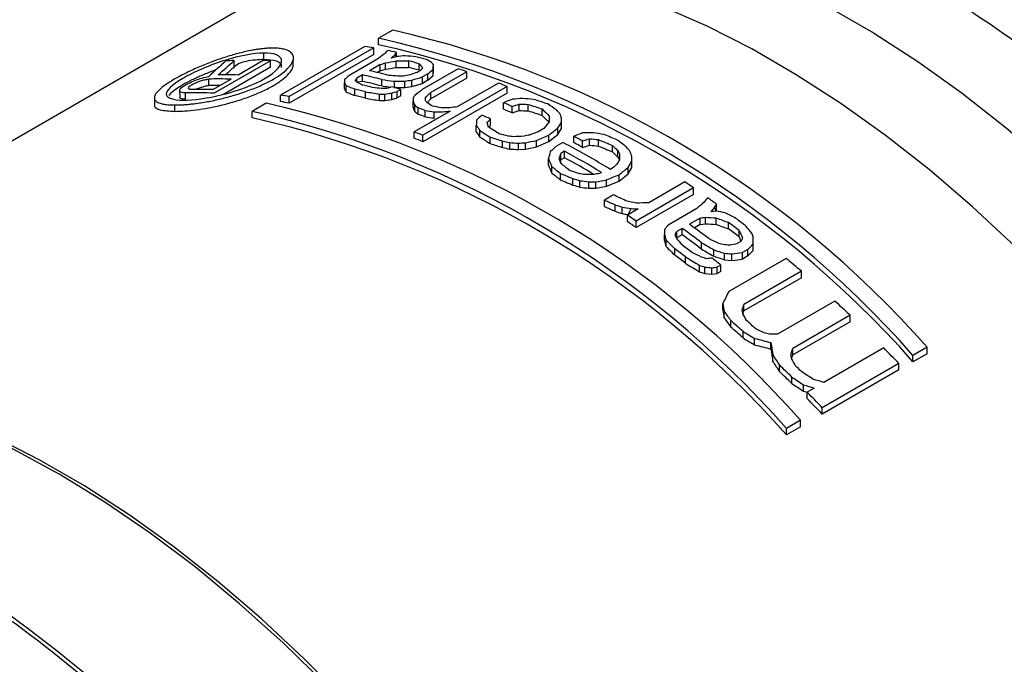
# Model space of a CAD drawing. Units: inches. Extents: x 0 to 21.9, y -0.2 to 16.9.
# Drawn here: x 3.1 to 4.1, y 4.4 to 5 of the extents above; entities that cross this region are included whole.
import ezdxf

# ---------------------------------------------------------------- set-up
doc = ezdxf.new("R2010")
doc.units = ezdxf.units.IN
doc.header["$LTSCALE"] = 2
doc.header["$MEASUREMENT"] = 0
doc.linetypes.add('SLD-Solid', pattern=[0])

msp = doc.modelspace()

# ---------------------------------------------------------------- linework, layer by layer
at = {"color": 7, "linetype": 'SLD-Solid', "lineweight": 25}
for p, q in [((3.36165, 5.00586), (2.6499, 4.59497)), ((3.51261, 4.9844), (3.49858, 4.9763)), ((3.49858, 4.96987), (3.49858, 4.9763)), ((3.38414, 4.95518), (3.38414, 4.96161)), ((3.4849, 4.96814), (3.40071, 4.91954)), ((3.49367, 4.96669), (3.40948, 4.91809)), ((3.49367, 4.96026), (3.49367, 4.96669)), ((3.51636, 4.95799), (3.51647, 4.96225)), ((3.39054, 4.95389), (3.33442, 4.92149)), ((3.3543, 4.94761), (3.3543, 4.95404)), ((3.38353, 4.95414), (3.35845, 4.93966)), ((3.39054, 4.94746), (3.39054, 4.95389)), ((3.49367, 4.96026), (3.40948, 4.91166)), ((3.41343, 4.95017), (3.41368, 4.95675)), ((3.49688, 4.95509), (3.46822, 4.93854)), ((3.50561, 4.94536), (3.50561, 4.95179)), ((3.51636, 4.95799), (3.51464, 4.9598)), ((3.51624, 4.94726), (3.51624, 4.95369)), ((3.5286, 4.94721), (3.5286, 4.95364)), ((3.39054, 4.94746), (3.34365, 4.92039)), ((3.50027, 4.95011), (3.48953, 4.94391)), ((3.50027, 4.94368), (3.49751, 4.94209)), ((3.50027, 4.94368), (3.50027, 4.95011)), ((3.50027, 4.94368), (3.50561, 4.94536)), ((3.54072, 4.94439), (3.53714, 4.94232)), ((3.53912, 4.9445), (3.53912, 4.95093)), ((3.53912, 4.9445), (3.53912, 4.9445)), ((3.57785, 4.94581), (3.54203, 4.92513)), ((3.58662, 4.94294), (3.5508, 4.92226)), ((3.55311, 4.93905), (3.55311, 4.94548)), ((3.55322, 4.94367), (3.55322, 4.9501)), ((3.58662, 4.93651), (3.58662, 4.94294)), ((3.32907, 4.92919), (3.32907, 4.93562)), ((3.35129, 4.93552), (3.33337, 4.92518)), ((3.46452, 4.92584), (3.46452, 4.93227)), ((3.47688, 4.93238), (3.47699, 4.93667)), ((3.48236, 4.93334), (3.47688, 4.93238)), ((3.48236, 4.93977), (3.47699, 4.93667)), ((3.48236, 4.93334), (3.48236, 4.93977)), ((3.50165, 4.92875), (3.50165, 4.93518)), ((3.51491, 4.92702), (3.51397, 4.93344)), ((3.52457, 4.92713), (3.52457, 4.93355)), ((3.53166, 4.92818), (3.53166, 4.93461)), ((3.5477, 4.94082), (3.54233, 4.93772)), ((3.54233, 4.93129), (3.54233, 4.93772)), ((3.5477, 4.93439), (3.54233, 4.93129)), ((3.5477, 4.93439), (3.5477, 4.94082)), ((3.5477, 4.93439), (3.55311, 4.93905)), ((3.58662, 4.93651), (3.5508, 4.91583)), ((3.30002, 4.92406), (3.3003, 4.91771)), ((3.4662, 4.92261), (3.4662, 4.92904)), ((3.47494, 4.91912), (3.47494, 4.92555)), ((3.48546, 4.91647), (3.48546, 4.9229)), ((3.52083, 4.92531), (3.51725, 4.92325)), ((3.51725, 4.91682), (3.51725, 4.92325)), ((3.52083, 4.91888), (3.52083, 4.92531)), ((3.52457, 4.92713), (3.53166, 4.92818)), ((3.53166, 4.92818), (3.54233, 4.93129)), ((3.62696, 4.92814), (3.54278, 4.87955)), ((3.5508, 4.91583), (3.5508, 4.92226)), ((3.61819, 4.93158), (3.57699, 4.9078)), ((3.62696, 4.92171), (3.62696, 4.92814)), ((3.27479, 4.91689), (3.27479, 4.91046)), ((3.30601, 4.91542), (3.30601, 4.92185)), ((3.33442, 4.92149), (3.33442, 4.92149)), ((3.40071, 4.91311), (3.40071, 4.91954)), ((3.40948, 4.91166), (3.40948, 4.91809)), ((3.49953, 4.91418), (3.49953, 4.92061)), ((3.49953, 4.91418), (3.50483, 4.91422)), ((3.50483, 4.91422), (3.50483, 4.92064)), ((3.50483, 4.91422), (3.51192, 4.91526)), ((3.51192, 4.91526), (3.51192, 4.92169)), ((3.51192, 4.91526), (3.51725, 4.91682)), ((3.52083, 4.91888), (3.51725, 4.91682)), ((3.53292, 4.90711), (3.53292, 4.91354)), ((3.62696, 4.92171), (3.54278, 4.87312)), ((3.54531, 4.91428), (3.54539, 4.91754)), ((3.54703, 4.91203), (3.5508, 4.91583)), ((3.29513, 4.90334), (3.29513, 4.90977)), ((3.38633, 4.9115), (3.3723, 4.9034)), ((3.3723, 4.89697), (3.3723, 4.9034)), ((3.56983, 4.90367), (3.53401, 4.88298)), ((3.5346, 4.90328), (3.5346, 4.9097)), ((3.53807, 4.90043), (3.53807, 4.90686)), ((3.54509, 4.89795), (3.54509, 4.90438)), ((3.5539, 4.89642), (3.5539, 4.90285)), ((3.56274, 4.90294), (3.56274, 4.90294)), ((3.62308, 4.90562), (3.62308, 4.91205)), ((3.63185, 4.90186), (3.63185, 4.90829)), ((3.63185, 4.90186), (3.63898, 4.9042)), ((3.63898, 4.9042), (3.63898, 4.91063)), ((3.64782, 4.90394), (3.64782, 4.91037)), ((3.66189, 4.89938), (3.66189, 4.90581)), ((3.5539, 4.89642), (3.5539, 4.89642)), ((3.61035, 4.88945), (3.61035, 4.89588)), ((3.68111, 4.88629), (3.68111, 4.89272)), ((3.68118, 4.89011), (3.68118, 4.89654)), ((3.53401, 4.87656), (3.53401, 4.88298)), ((3.59606, 4.88298), (3.59606, 4.8894)), ((3.5995, 4.87783), (3.5995, 4.88426)), ((3.60841, 4.88762), (3.61035, 4.88945)), ((3.66327, 4.8862), (3.65789, 4.88309)), ((3.67745, 4.88039), (3.67745, 4.88682)), ((3.67745, 4.88039), (3.68111, 4.88629)), ((3.68111, 4.88629), (3.68118, 4.89011)), ((3.54278, 4.87312), (3.54278, 4.87955)), ((3.60998, 4.87124), (3.60998, 4.87767)), ((3.6223, 4.86732), (3.6223, 4.87375)), ((3.65595, 4.86798), (3.65595, 4.87441)), ((3.65595, 4.86798), (3.66846, 4.8733)), ((3.66846, 4.8733), (3.67745, 4.88039)), ((3.66846, 4.8733), (3.66846, 4.87972)), ((3.69323, 4.87221), (3.69323, 4.87864)), ((3.702, 4.86749), (3.702, 4.87392)), ((3.70913, 4.86964), (3.70913, 4.87607)), ((3.71797, 4.86881), (3.71797, 4.87524)), ((3.62935, 4.86581), (3.62935, 4.87224)), ((3.63819, 4.86529), (3.63819, 4.87172)), ((3.63819, 4.86529), (3.64528, 4.86561)), ((3.64528, 4.86561), (3.64528, 4.87204)), ((3.64528, 4.86561), (3.65595, 4.86798)), ((3.68249, 4.87243), (3.67532, 4.8683)), ((3.68409, 4.86358), (3.68051, 4.86152)), ((3.68409, 4.85715), (3.68409, 4.86358)), ((3.702, 4.86749), (3.70913, 4.86964)), ((3.73204, 4.86292), (3.73204, 4.86935)), ((3.73727, 4.85782), (3.73727, 4.86425)), ((3.66801, 4.84983), (3.66801, 4.85626)), ((3.68032, 4.85152), (3.68051, 4.85509)), ((3.68051, 4.85509), (3.68051, 4.86152)), ((3.68409, 4.85715), (3.68051, 4.85509)), ((3.73727, 4.85782), (3.73887, 4.85493)), ((3.75126, 4.84737), (3.75126, 4.8538)), ((3.75133, 4.85156), (3.75133, 4.85799)), ((3.6714, 4.84193), (3.6714, 4.84835)), ((3.73342, 4.84765), (3.72984, 4.84558)), ((3.7476, 4.84109), (3.7476, 4.84752)), ((3.7476, 4.84109), (3.75126, 4.84737)), ((3.75126, 4.84737), (3.75133, 4.85156)), ((3.68014, 4.83497), (3.68014, 4.8414)), ((3.69245, 4.82991), (3.69245, 4.83634)), ((3.6995, 4.82783), (3.6995, 4.83426)), ((3.72092, 4.8425), (3.71913, 4.84147)), ((3.72611, 4.82868), (3.72611, 4.83511)), ((3.72611, 4.82868), (3.73861, 4.8338)), ((3.73861, 4.8338), (3.7476, 4.84109)), ((3.73861, 4.8338), (3.73861, 4.84023)), ((3.70835, 4.82674), (3.70835, 4.83317)), ((3.70835, 4.82674), (3.71544, 4.82669)), ((3.71544, 4.82669), (3.71544, 4.83312)), ((3.71544, 4.82669), (3.72611, 4.82868)), ((3.81287, 4.82704), (3.75555, 4.79395)), ((3.8041, 4.83301), (3.76828, 4.81233)), ((3.81287, 4.82061), (3.81287, 4.82704)), ((3.73294, 4.82005), (3.72398, 4.81488)), ((3.72398, 4.80845), (3.72398, 4.81488)), ((3.81287, 4.82061), (3.75555, 4.78752)), ((3.73454, 4.80383), (3.73454, 4.81026)), ((3.74159, 4.80141), (3.74159, 4.80784)), ((3.75753, 4.80613), (3.74678, 4.79992)), ((3.74767, 4.80043), (3.75044, 4.80641)), ((3.81608, 4.80647), (3.78742, 4.78993)), ((3.83556, 4.80403), (3.83384, 4.80762)), ((3.83556, 4.80403), (3.83567, 4.81096)), ((3.74678, 4.79349), (3.74678, 4.79992)), ((3.81947, 4.79704), (3.80873, 4.79084)), ((3.81947, 4.79061), (3.81947, 4.79704)), ((3.82481, 4.7914), (3.82481, 4.79783)), ((3.83544, 4.79063), (3.83544, 4.79706)), ((3.75555, 4.78752), (3.75555, 4.79395)), ((3.80156, 4.7867), (3.79619, 4.7836)), ((3.80156, 4.78027), (3.80156, 4.7867)), ((3.81947, 4.79061), (3.81363, 4.78724)), ((3.81947, 4.79061), (3.82481, 4.7914)), ((3.8478, 4.78615), (3.8478, 4.79258)), ((3.85832, 4.77814), (3.85832, 4.78457)), ((3.78372, 4.77455), (3.78372, 4.78098)), ((3.7854, 4.76865), (3.7854, 4.77508)), ((3.79619, 4.77717), (3.79619, 4.7836)), ((3.80156, 4.78027), (3.79619, 4.77717)), ((3.85832, 4.77814), (3.85992, 4.77361)), ((3.87242, 4.77201), (3.87242, 4.77844)), ((3.79414, 4.75984), (3.79414, 4.76626)), ((3.82085, 4.76592), (3.82085, 4.77235)), ((3.83317, 4.75888), (3.83317, 4.76531)), ((3.85992, 4.77361), (3.85634, 4.77154)), ((3.8669, 4.76564), (3.86153, 4.76253)), ((3.8669, 4.75921), (3.8669, 4.76564)), ((3.87231, 4.76474), (3.87231, 4.77117)), ((3.80466, 4.75188), (3.80466, 4.75831)), ((3.84377, 4.75546), (3.84377, 4.76189)), ((3.84377, 4.75546), (3.85086, 4.75476)), ((3.90524, 4.7568), (3.84792, 4.72371)), ((3.85086, 4.75476), (3.85086, 4.76119)), ((3.85086, 4.75476), (3.86153, 4.7561)), ((3.86153, 4.7561), (3.86153, 4.76253)), ((3.8669, 4.75921), (3.86153, 4.7561)), ((3.8669, 4.75921), (3.87231, 4.76474)), ((3.81873, 4.7434), (3.81873, 4.74983)), ((3.82403, 4.74167), (3.82403, 4.7481)), ((3.83112, 4.74096), (3.83112, 4.74739)), ((3.84003, 4.75013), (3.83645, 4.74806)), ((3.83645, 4.74163), (3.83645, 4.74806)), ((3.84003, 4.7437), (3.84003, 4.75013)), ((3.81873, 4.7434), (3.82403, 4.74167)), ((3.82403, 4.74167), (3.83112, 4.74096)), ((3.83112, 4.74096), (3.83645, 4.74163)), ((3.84003, 4.7437), (3.83645, 4.74163)), ((3.92044, 4.74391), (3.86312, 4.71083)), ((3.92044, 4.73748), (3.86312, 4.7044)), ((3.92044, 4.73748), (3.92044, 4.74391)), ((3.84206, 4.70528), (3.84206, 4.71171)), ((3.86312, 4.7044), (3.86312, 4.71083)), ((3.95388, 4.7142), (3.89656, 4.68111)), ((3.84336, 4.69735), (3.84336, 4.70378)), ((3.86204, 4.70143), (3.86312, 4.7044)), ((3.96908, 4.70005), (3.91176, 4.66696)), ((3.96908, 4.69362), (3.96908, 4.70005)), ((3.85009, 4.6881), (3.85009, 4.69453)), ((3.96908, 4.69362), (3.91176, 4.66053)), ((3.86225, 4.67739), (3.86225, 4.68382)), ((3.87376, 4.67057), (3.87376, 4.677)), ((3.89005, 4.66637), (3.89005, 4.6728)), ((3.91176, 4.66053), (3.91176, 4.66696)), ((4.00252, 4.66747), (3.94281, 4.633)), ((4.04578, 4.66818), (4.03175, 4.66008)), ((4.04578, 4.66175), (4.04578, 4.66818)), ((3.892, 4.65374), (3.892, 4.66017)), ((3.91068, 4.65705), (3.91176, 4.66053)), ((4.04578, 4.66175), (4.03175, 4.65365)), ((4.03175, 4.65365), (4.03175, 4.66008)), ((3.89873, 4.64373), (3.89873, 4.65016)), ((4.01772, 4.65198), (3.94129, 4.60786)), ((4.01772, 4.64555), (4.01772, 4.65198)), ((3.91089, 4.63198), (3.91089, 4.63841)), ((4.01772, 4.64555), (3.94129, 4.60143)), ((3.9224, 4.62438), (3.9224, 4.63081)), ((3.93326, 4.62749), (3.92609, 4.62335)), ((3.9224, 4.62438), (3.92609, 4.62335)), ((3.92609, 4.61692), (3.92609, 4.62335)), ((3.94129, 4.60143), (3.94129, 4.60786)), ((3.9195, 4.59528), (3.90547, 4.58718)), ((3.9195, 4.58885), (3.90547, 4.58075)), ((3.9195, 4.58885), (3.9195, 4.59528)), ((3.90547, 4.58075), (3.90547, 4.58718))]:
    msp.add_line(p, q, dxfattribs=at)
at = {"color": 7, "linetype": 'SLD-Solid', "lineweight": 25, "flags": 128}
for points in [[(3.46383, 5.05982), (3.49718, 5.07383), (3.53251, 5.08466), (3.56938, 5.09212), (3.60767, 5.09619), (3.64723, 5.09686), (3.68793, 5.09411), (3.72963, 5.08796), (3.77218, 5.07843), (3.81542, 5.06556), (3.85921, 5.04939), (3.90339, 5.02997), (3.9478, 5.00738), (3.99229, 4.98169), (4.03671, 4.95301), (4.08088, 4.92141), (4.12467, 4.88703), (4.16791, 4.84998), (4.21046, 4.81038), (4.25216, 4.76839), (4.29286, 4.72414), (4.33242, 4.6778), (4.37071, 4.62953), (4.40758, 4.57949), (4.44292, 4.52787), (4.47658, 4.47484), (4.50846, 4.4206), (4.53844, 4.36533), (4.56641, 4.30922), (4.59229, 4.25249), (4.61596, 4.19532), (4.63736, 4.13793), (4.65641, 4.0805), (4.67304, 4.02324), (4.68719, 3.96637), (4.69881, 3.91006), (4.70786, 3.85453), (4.71431, 3.79997), (4.71814, 3.74658), (4.71933, 3.69453), (4.71787, 3.64402), (4.71378, 3.59522), (4.70707, 3.54831), (4.69776, 3.50345), (4.68588, 3.46079), (4.67148, 3.42049), (4.6546, 3.38269), (4.63531, 3.34753), (4.61368, 3.31512), (4.58978, 3.28559), (4.56369, 3.25903), (4.5355, 3.23555), (4.52239, 3.22615)], [(4.42455, 3.16465), (4.43312, 3.16976), (4.46313, 3.19041), (4.49113, 3.21421), (4.51704, 3.24106), (4.54077, 3.27088), (4.56221, 3.30355), (4.58131, 3.33896), (4.598, 3.377), (4.61221, 3.41751), (4.6239, 3.46037), (4.63303, 3.50543), (4.63956, 3.55251), (4.64347, 3.60147), (4.64475, 3.65212), (4.64339, 3.70429), (4.6394, 3.7578), (4.63279, 3.81246), (4.62358, 3.86808), (4.61182, 3.92446), (4.59753, 3.9814), (4.58077, 4.0387), (4.56159, 4.09617), (4.54007, 4.1536), (4.51628, 4.21079), (4.49031, 4.26754), (4.46224, 4.32366), (4.43217, 4.37893), (4.40021, 4.43317), (4.36647, 4.4862), (4.33108, 4.53782), (4.29414, 4.58784), (4.2558, 4.63611), (4.21618, 4.68244), (4.17544, 4.72668), (4.1337, 4.76867), (4.09111, 4.80826), (4.04784, 4.84531), (4.00401, 4.8797), (3.9598, 4.9113), (3.91536, 4.94), (3.87084, 4.9657), (3.82639, 4.98831), (3.78218, 5.00776), (3.73836, 5.02397), (3.69509, 5.03688), (3.6525, 5.04646), (3.61076, 5.05266), (3.57002, 5.05547), (3.5304, 5.05487), (3.49206, 5.05088), (3.45512, 5.04349), (3.41972, 5.03275), (3.38599, 5.01868), (3.36165, 5.00586)], [(3.84571, 3.69218), (3.82341, 3.75076), (3.79877, 3.80905), (3.77186, 3.86685), (3.74279, 3.92394), (3.71167, 3.98012), (3.6786, 4.03518), (3.64372, 4.08892), (3.60714, 4.14114), (3.569, 4.19165), (3.52943, 4.24027), (3.4886, 4.28683), (3.44663, 4.33114), (3.40369, 4.37305), (3.35993, 4.4124), (3.31552, 4.44906), (3.27061, 4.48288), (3.22537, 4.51375), (3.17996, 4.54154), (3.13455, 4.56617), (3.08931, 4.58754), (3.0444, 4.60557), (2.99999, 4.62019), (2.95623, 4.63136), (2.91329, 4.63903), (2.87133, 4.64317), (2.83049, 4.64377), (2.79092, 4.64082), (2.75278, 4.63435), (2.7162, 4.62436), (2.68132, 4.6109), (2.64825, 4.59402), (2.64524, 4.59226)], [(3.85293, 3.68128), (3.83151, 3.73898), (3.80778, 3.79646), (3.78185, 3.8535), (3.75379, 3.90992), (3.72371, 3.9655), (3.69171, 4.02006), (3.65792, 4.07339), (3.62244, 4.12532), (3.5854, 4.17565), (3.54694, 4.22421), (3.50719, 4.27082), (3.46629, 4.31533), (3.42439, 4.35757), (3.38163, 4.3974), (3.33817, 4.43467), (3.29416, 4.46924), (3.24975, 4.50101), (3.20511, 4.52986), (3.16038, 4.55568), (3.11574, 4.57838), (3.07133, 4.59788), (3.02732, 4.61412), (2.98386, 4.62703), (2.9411, 4.63657), (2.89919, 4.64271), (2.8583, 4.64542), (2.81855, 4.6447), (2.78008, 4.64055), (2.74305, 4.63298), (2.70757, 4.62202), (2.67377, 4.6077), (2.6499, 4.59497)]]:
    msp.add_lwpolyline(points, dxfattribs=at)
at = {"color": 7, "linetype": 'SLD-Solid', "lineweight": 25}
for centre, radius, start, end in [((3.29104, 4.00322), 1.00589, 41.38163, 77.27488), ((3.27701, 3.99512), 1.00589, 41.38163, 77.27488), ((3.39652, 4.40834), 0.56674, 80.13008, 81.02875), ((3.27701, 3.98869), 1.00589, 41.38163, 77.27488), ((3.39066, 4.37697), 0.59865, 77.86897, 78.72608), ((3.36991, 4.50859), 0.44573, 92.00727, 93.06041), ((3.37002, 4.47061), 0.48372, 87.5685, 88.39999), ((3.37375, 4.33093), 0.64168, 75.06534, 76.03565), ((3.38091, 4.33506), 0.64168, 75.06534, 76.03565), ((3.35465, 4.33427), 0.62439, 75.70502, 77.52486), ((3.37375, 4.3245), 0.64168, 75.06534, 76.03565), ((3.36241, 4.2719), 0.70751, 71.52413, 72.27128), ((3.33814, 4.46775), 0.46796, 88.38982, 91.1101), ((3.34528, 4.47066), 0.46919, 88.39208, 90.81962), ((3.34748, 4.33013), 0.62439, 75.70502, 77.52486), ((3.34748, 4.3237), 0.62439, 75.70502, 77.52486), ((3.32022, 4.45741), 0.46796, 88.38982, 91.1101), ((3.3381, 4.46634), 0.46294, 89.70799, 91.11752), ((3.32492, 4.30717), 0.63632, 75.38653, 76.36361), ((3.33208, 4.31131), 0.63632, 75.38653, 76.36361), ((3.33033, 4.28249), 0.67046, 73.49251, 74.27258), ((3.339, 4.20686), 0.77664, 68.23628, 68.93121), ((3.31425, 4.44984), 0.47209, 87.55122, 90.99964), ((3.31234, 4.35974), 0.56674, 80.13008, 81.02875), ((3.31234, 4.35331), 0.56674, 80.13008, 81.02875), ((3.32492, 4.30074), 0.63632, 75.38653, 76.36361), ((3.15073, 3.92222), 1.00589, 41.38163, 77.27488), ((3.16476, 3.93032), 1.00589, 41.38163, 77.27488), ((3.29606, 4.21229), 0.73553, 70.20973, 70.78946), ((3.30555, 4.15866), 0.81757, 66.47736, 67.14593), ((3.30555, 4.15223), 0.81757, 66.47736, 67.14593), ((3.15073, 3.91579), 1.00589, 41.38163, 77.27488), ((3.29606, 4.20586), 0.73553, 70.20973, 70.78946), ((3.28405, 4.14625), 0.81757, 66.47736, 67.14593), ((3.25481, 4.15827), 0.77664, 68.23628, 68.93121), ((3.25481, 4.15184), 0.77664, 68.23628, 68.93121), ((3.24769, 4.03895), 0.95057, 61.4491, 62.04914), ((3.21875, 3.99937), 0.98858, 58.86919, 62.02458), ((3.20803, 3.98916), 0.99562, 58.99243, 61.43479), ((3.24769, 4.03252), 0.95057, 61.4491, 62.04914), ((3.21349, 3.98552), 0.99056, 59.66422, 61.63543), ((3.168, 3.88895), 1.13836, 55.49456, 56.02845), ((3.14103, 3.85033), 1.18547, 54.12934, 54.65066), ((3.11069, 3.85586), 1.13836, 55.49456, 56.02845), ((3.10543, 3.80215), 1.24538, 52.38906, 52.99773), ((3.11069, 3.84943), 1.13836, 55.49456, 56.02845), ((3.08204, 3.79928), 1.22177, 52.79204, 53.91964), ((3.0892, 3.80341), 1.22177, 52.79204, 53.91964), ((3.09827, 3.79801), 1.24538, 52.38906, 52.99773), ((3.09827, 3.79158), 1.24538, 52.38906, 52.99773), ((3.08204, 3.79285), 1.22177, 52.79204, 53.91964), ((3.0525, 3.77484), 1.23812, 52.59131, 53.2019), ((3.05967, 3.77897), 1.23812, 52.59131, 53.2019), ((3.0525, 3.76841), 1.23812, 52.59131, 53.2019), ((3.03911, 3.74729), 1.28342, 51.3871, 51.88639), ((3.03768, 3.71787), 1.35352, 49.293, 50.13648), ((2.97304, 3.6451), 1.45087, 46.64545, 47.46546), ((2.93512, 3.64351), 1.39349, 48.29231, 48.95859), ((2.93512, 3.63708), 1.39349, 48.29231, 48.95859), ((2.93861, 3.64218), 1.40265, 48.12691, 48.62527), ((2.9084, 3.5787), 1.54354, 44.05397, 44.85958), ((2.87024, 3.57316), 1.48921, 45.66911, 46.31956), ((2.87573, 3.5745), 1.49503, 45.66975, 45.99459), ((2.87024, 3.56673), 1.48921, 45.66911, 46.31956), ((2.83198, 3.53459), 1.54354, 44.05397, 44.85958), ((2.83198, 3.52816), 1.54354, 44.05397, 44.85958), ((2.3279, 3.29106), 1.36593, 43.1134, 55.15371), ((2.32993, 3.29234), 1.36729, 43.11339, 55.15373)]:
    msp.add_arc(centre, radius, start, end, dxfattribs=at)
for points, knots in [([(4.77839, 4.49995), (4.77382, 4.50923), (4.76059, 4.53607), (4.73727, 4.57995), (4.70794, 4.63119), (4.67693, 4.68137), (4.64436, 4.73036), (4.61034, 4.77798), (4.57496, 4.82409), (4.53834, 4.86855), (4.5006, 4.9112), (4.46184, 4.95192), (4.42219, 4.99057), (4.38178, 5.02703), (4.34071, 5.06117), (4.29912, 5.09289), (4.25713, 5.12208), (4.21487, 5.14863), (4.17248, 5.17246), (4.13007, 5.19347), (4.08779, 5.21159), (4.04576, 5.22674), (4.00415, 5.23887), (3.96308, 5.24791), (3.9227, 5.25383), (3.88316, 5.25659), (3.84462, 5.25623), (3.80725, 5.25262), (3.77333, 5.24665), (3.75253, 5.24042), (3.74327, 5.23765)], [0, 0, 0, 0, 0.0193042, 0.0558858, 0.0924693, 0.1290534, 0.1656394, 0.2022296, 0.2388259, 0.2754306, 0.3120458, 0.3486735, 0.3853155, 0.4219737, 0.4586495, 0.4953438, 0.5320569, 0.5687879, 0.6055346, 0.6422928, 0.6790544, 0.7158061, 0.752532, 0.7892118, 0.8258209, 0.8623315, 0.8987161, 0.9349509, 0.9710218, 1, 1, 1, 1]), ([(3.50265, 5.09427), (3.50573, 5.09675), (3.51188, 5.1017), (3.52141, 5.1087), (3.53116, 5.1154), (3.54114, 5.12174), (3.55135, 5.12775), (3.56178, 5.1334), (3.57243, 5.13871), (3.5833, 5.14366), (3.59437, 5.14826), (3.60566, 5.15249), (3.61715, 5.15636), (3.62884, 5.15987), (3.64073, 5.16301), (3.65281, 5.16577), (3.66507, 5.16816), (3.67752, 5.17017), (3.69015, 5.17181), (3.70295, 5.17306), (3.71592, 5.17393), (3.72905, 5.17441), (3.74235, 5.17451), (3.77575, 5.17378), (3.83076, 5.16764), (3.90918, 5.14778), (3.98936, 5.11685), (4.07041, 5.07527), (4.15151, 5.02349), (4.23188, 4.96198), (4.31063, 4.89135), (4.36995, 4.82985), (4.4111, 4.78307), (4.4355, 4.75404), (4.45936, 4.72434), (4.48265, 4.69401), (4.50535, 4.66311), (4.52743, 4.63168), (4.54886, 4.59977), (4.56962, 4.56742), (4.5897, 4.53468), (4.60905, 4.5016), (4.62773, 4.46824), (4.63957, 4.44576), (4.64548, 4.43453)], [0, 0, 0, 0, 0.011214, 0.022442, 0.033682, 0.044934, 0.0562, 0.067479, 0.07877, 0.090075, 0.101393, 0.112724, 0.124069, 0.135427, 0.146798, 0.158183, 0.169581, 0.180993, 0.192419, 0.203859, 0.215312, 0.22678, 0.238262, 0.249758, 0.312441, 0.374906, 0.437172, 0.499258, 0.56134, 0.623601, 0.686059, 0.748735, 0.769926, 0.791069, 0.812165, 0.833215, 0.854219, 0.875178, 0.896091, 0.91696, 0.937785, 0.958567, 0.979305, 1, 1, 1, 1]), ([(4.61037, 4.41478), (4.60706, 4.42076), (4.60037, 4.43281), (4.59, 4.45093), (4.57927, 4.46926), (4.56816, 4.48778), (4.55665, 4.50648), (4.54476, 4.52533), (4.53246, 4.54433), (4.51976, 4.56346), (4.50665, 4.5827), (4.49312, 4.60203), (4.47918, 4.62143), (4.46482, 4.64088), (4.45003, 4.66037), (4.43483, 4.67986), (4.41919, 4.69935), (4.40314, 4.71879), (4.38666, 4.73817), (4.36975, 4.75746), (4.35109, 4.77813), (4.33052, 4.80012), (4.30791, 4.82334), (4.28453, 4.84638), (4.26041, 4.86914), (4.23554, 4.89157), (4.20994, 4.91357), (4.18364, 4.93507), (4.15665, 4.95599), (4.12899, 4.97623), (4.10071, 4.99568), (4.07183, 5.01437), (4.05239, 5.02585), (4.04258, 5.03164)], [0, 0, 0, 0, 0.022818, 0.046024, 0.069619, 0.093602, 0.117973, 0.142733, 0.167881, 0.193418, 0.219343, 0.245657, 0.272359, 0.29945, 0.326929, 0.354797, 0.383053, 0.411698, 0.440731, 0.470153, 0.499964, 0.5371, 0.575061, 0.613846, 0.653455, 0.693889, 0.735146, 0.777228, 0.820134, 0.863865, 0.908419, 0.953797, 1, 1, 1, 1]), ([(3.39218, 4.96646), (3.39091, 4.96643), (3.38837, 4.96637), (3.38426, 4.96604), (3.37995, 4.96554), (3.3754, 4.96485), (3.36828, 4.96355), (3.35829, 4.96126), (3.34508, 4.95739), (3.33157, 4.95265), (3.31812, 4.94716), (3.30545, 4.9413), (3.29433, 4.93535), (3.28539, 4.92964), (3.27909, 4.92445), (3.27529, 4.91989), (3.27439, 4.91621), (3.2761, 4.91336), (3.27977, 4.91156), (3.2844, 4.91049), (3.28923, 4.9099), (3.29316, 4.90981), (3.29513, 4.90977)], [0, 0, 0, 0, 0.025, 0.049898, 0.074806, 0.099834, 0.125093, 0.188173, 0.249693, 0.312168, 0.374493, 0.437748, 0.498754, 0.559801, 0.623463, 0.686241, 0.74915, 0.81093, 0.874092, 0.91627, 0.958064, 1, 1, 1, 1]), ([(3.38414, 4.96161), (3.37389, 4.96152), (3.35985, 4.95885), (3.3304, 4.9496), (3.31446, 4.9428), (3.2921, 4.92982), (3.28626, 4.92396), (3.28719, 4.91656), (3.29337, 4.91467), (3.30355, 4.91463)], [0, 0, 0, 0, 0.25, 0.25, 0.5, 0.5, 0.75, 0.75, 1, 1, 1, 1]), ([(3.29513, 4.90977), (3.2964, 4.90978), (3.29891, 4.90979), (3.30301, 4.90998), (3.30733, 4.91029), (3.31188, 4.91074), (3.31904, 4.91161), (3.32922, 4.91324), (3.34279, 4.91618), (3.35669, 4.91998), (3.37038, 4.92466), (3.38315, 4.92995), (3.39424, 4.9357), (3.40319, 4.94167), (3.40952, 4.94756), (3.41329, 4.95309), (3.41408, 4.95787), (3.41213, 4.96174), (3.40813, 4.96421), (3.40324, 4.96564), (3.39822, 4.96639), (3.3942, 4.96644), (3.39218, 4.96646)], [0, 0, 0, 0, 0.0253909, 0.0505045, 0.0754593, 0.1003762, 0.1253765, 0.1882037, 0.2498582, 0.3123439, 0.3750963, 0.4379345, 0.4994434, 0.5609063, 0.6240405, 0.6869788, 0.7496085, 0.8114942, 0.8748689, 0.9165483, 0.9580751, 1, 1, 1, 1]), ([(3.30355, 4.91463), (3.31373, 4.91459), (3.32768, 4.91637), (3.35822, 4.92401), (3.37414, 4.92993), (3.39642, 4.94292), (3.40236, 4.94977), (3.40112, 4.95919), (3.3944, 4.96169), (3.38414, 4.96161)], [0, 0, 0, 0, 0.25, 0.25, 0.5, 0.5, 0.75, 0.75, 1, 1, 1, 1]), ([(3.38414, 4.95518), (3.37857, 4.95488), (3.36984, 4.95442), (3.35843, 4.95127), (3.3543, 4.94761)], [0, 0, 0, 0, 0.638276, 1, 1, 1, 1]), ([(3.40157, 4.94716), (3.40164, 4.94746), (3.40229, 4.95036), (3.39776, 4.95414), (3.38868, 4.95483), (3.38414, 4.95518)], [0, 0, 0, 0, 0.053267, 0.526818, 1, 1, 1, 1]), ([(3.33627, 4.94476), (3.3355, 4.94449), (3.331, 4.94297), (3.32275, 4.93955), (3.31222, 4.93478), (3.30287, 4.9298), (3.29558, 4.92507), (3.29105, 4.92149), (3.28976, 4.91976), (3.28939, 4.91927)], [0, 0, 0, 0, 0.0366851, 0.2150122, 0.3964036, 0.5715064, 0.7501616, 0.9290671, 1, 1, 1, 1]), ([(3.29513, 4.90334), (3.30187, 4.90362), (3.31534, 4.90417), (3.33804, 4.90846), (3.35651, 4.9135), (3.37023, 4.91818), (3.38305, 4.92347), (3.39426, 4.92927), (3.40319, 4.93526), (3.40949, 4.94114), (3.41318, 4.94628), (3.41335, 4.949), (3.41343, 4.95017)], [0, 0, 0, 0, 0.168974, 0.338241, 0.423259, 0.508623, 0.594907, 0.679099, 0.764187, 0.849426, 0.934945, 1, 1, 1, 1]), ([(3.34559, 4.93975), (3.34619, 4.94029), (3.3491, 4.94293), (3.35199, 4.94554), (3.3543, 4.94761)], [0, 0, 0, 0, 0.206407, 1, 1, 1, 1]), ([(3.30601, 4.92185), (3.30287, 4.92181), (3.30076, 4.92234), (3.2996, 4.92449), (3.30062, 4.92615), (3.30608, 4.93011), (3.3105, 4.93235), (3.31995, 4.93602), (3.32491, 4.93746), (3.32917, 4.93826)], [0, 0, 0, 0, 0.25, 0.25, 0.5, 0.5, 0.75, 0.75, 1, 1, 1, 1]), ([(3.31116, 4.92528), (3.31077, 4.92534), (3.31002, 4.92545), (3.30928, 4.92578), (3.30889, 4.92624), (3.30884, 4.92703), (3.3097, 4.92832), (3.31243, 4.93023), (3.31639, 4.93217), (3.32087, 4.93384), (3.32535, 4.93509), (3.32782, 4.93544), (3.32907, 4.93562)], [0, 0, 0, 0, 0.064689, 0.126904, 0.188193, 0.250172, 0.375807, 0.499427, 0.624139, 0.749304, 0.872703, 1, 1, 1, 1]), ([(3.31116, 4.92528), (3.31584, 4.92541), (3.3175, 4.92618), (3.32089, 4.9274), (3.32534, 4.92866), (3.32781, 4.92901), (3.32907, 4.92919)], [0, 0, 0, 0, 0.071703, 0.380837, 0.685678, 1, 1, 1, 1]), ([(3.50165, 4.92875), (3.50395, 4.92844), (3.50699, 4.92803), (3.51005, 4.92758), (3.5108, 4.92747)], [0, 0, 0, 0, 0.75374, 1, 1, 1, 1]), ([(3.51491, 4.92702), (3.51658, 4.92705), (3.51979, 4.92709), (3.52301, 4.92711), (3.52457, 4.92713)], [0, 0, 0, 0, 0.516749, 1, 1, 1, 1]), ([(3.30601, 4.91542), (3.30462, 4.91549), (3.30183, 4.91564), (3.29996, 4.91651), (3.30022, 4.91746), (3.3003, 4.91771)], [0, 0, 0, 0, 0.423825, 0.847037, 1, 1, 1, 1]), ([(3.27479, 4.91046), (3.27494, 4.91029), (3.27419, 4.9076), (3.27921, 4.90443), (3.28983, 4.9037), (3.29513, 4.90334)], [0, 0, 0, 0, 0.043954, 0.522983, 1, 1, 1, 1]), ([(3.66189, 4.89938), (3.66318, 4.89807), (3.66536, 4.89588), (3.66754, 4.89364), (3.66872, 4.89309)], [0, 0, 0, 0, 0.594108, 1, 1, 1, 1]), ([(3.74159, 4.80141), (3.74325, 4.80115), (3.74527, 4.80082), (3.74729, 4.80049), (3.74767, 4.80043)], [0, 0, 0, 0, 0.815619, 1, 1, 1, 1])]:
    msp.add_open_spline(points, degree=3, knots=knots, dxfattribs=at)
for points in [[(3.5077, 4.96407), (3.50649, 4.96292), (3.50529, 4.96177), (3.50408, 4.96061)], [(3.51464, 4.9598), (3.51525, 4.96062), (3.51586, 4.96144), (3.51647, 4.96225)], [(3.34611, 4.95368), (3.34052, 4.94863), (3.33487, 4.94349), (3.32917, 4.93826)], [(3.33857, 4.9398), (3.34386, 4.94462), (3.3491, 4.94936), (3.3543, 4.95404)], [(3.50408, 4.96061), (3.50168, 4.95877), (3.49928, 4.95693), (3.49688, 4.95509)], [(3.50027, 4.95011), (3.50205, 4.95067), (3.50383, 4.95123), (3.50561, 4.95179)], [(3.50561, 4.95179), (3.50915, 4.95243), (3.5127, 4.95306), (3.51624, 4.95369)], [(3.51102, 4.95632), (3.51223, 4.95748), (3.51343, 4.95864), (3.51464, 4.9598)], [(3.51636, 4.95799), (3.51458, 4.95744), (3.5128, 4.95688), (3.51102, 4.95632)], [(3.51624, 4.95369), (3.52036, 4.9537), (3.52447, 4.95368), (3.5286, 4.95364)], [(3.5252, 4.95886), (3.52224, 4.95858), (3.51929, 4.95829), (3.51636, 4.95799)], [(3.53576, 4.95778), (3.53221, 4.95816), (3.52869, 4.95852), (3.5252, 4.95886)], [(3.55151, 4.95212), (3.54975, 4.95312), (3.54801, 4.95411), (3.54628, 4.95507)], [(3.55322, 4.9501), (3.55265, 4.95078), (3.55208, 4.95145), (3.55151, 4.95212)], [(3.50561, 4.94536), (3.50915, 4.946), (3.51269, 4.94663), (3.51624, 4.94726)], [(3.51624, 4.94726), (3.52035, 4.94727), (3.52447, 4.94725), (3.5286, 4.94721)], [(3.53714, 4.94232), (3.53476, 4.94145), (3.53239, 4.94058), (3.53001, 4.93971)], [(3.53912, 4.95093), (3.54026, 4.94962), (3.5414, 4.94829), (3.54255, 4.94695)], [(3.54255, 4.94695), (3.54194, 4.9461), (3.54133, 4.94525), (3.54072, 4.94439)], [(3.5477, 4.94082), (3.5495, 4.94238), (3.55131, 4.94393), (3.55311, 4.94548)], [(3.55311, 4.94548), (3.55315, 4.94703), (3.55319, 4.94857), (3.55322, 4.9501)], [(3.55311, 4.93905), (3.55315, 4.9406), (3.55319, 4.94214), (3.55322, 4.94367)], [(3.4646, 4.93508), (3.46457, 4.93415), (3.46455, 4.93321), (3.46452, 4.93227)], [(3.46452, 4.93227), (3.46508, 4.9312), (3.46564, 4.93013), (3.4662, 4.92904)], [(3.46822, 4.93854), (3.46701, 4.93739), (3.4658, 4.93623), (3.4646, 4.93508)], [(3.47516, 4.93421), (3.47577, 4.93503), (3.47638, 4.93585), (3.47699, 4.93667)], [(3.47688, 4.93238), (3.4763, 4.933), (3.47573, 4.93361), (3.47516, 4.93421)], [(3.4821, 4.92969), (3.48035, 4.93061), (3.4786, 4.9315), (3.47688, 4.93238)], [(3.50165, 4.93518), (3.50571, 4.93464), (3.50982, 4.93406), (3.51397, 4.93344)], [(3.51762, 4.93852), (3.51469, 4.9388), (3.51175, 4.93907), (3.50882, 4.93932)], [(3.51397, 4.93344), (3.51747, 4.93349), (3.52101, 4.93353), (3.52457, 4.93355)], [(3.52292, 4.93861), (3.52116, 4.93859), (3.51939, 4.93856), (3.51762, 4.93852)], [(3.53001, 4.93971), (3.52765, 4.93935), (3.52529, 4.93898), (3.52292, 4.93861)], [(3.52457, 4.93355), (3.52692, 4.93391), (3.52928, 4.93426), (3.53166, 4.93461)], [(3.53166, 4.93461), (3.5352, 4.93565), (3.53876, 4.93669), (3.54233, 4.93772)], [(3.46452, 4.92584), (3.46508, 4.92477), (3.46564, 4.9237), (3.4662, 4.92261)], [(3.4662, 4.92904), (3.46908, 4.92792), (3.47199, 4.92676), (3.47494, 4.92555)], [(3.4662, 4.92261), (3.46911, 4.92148), (3.47202, 4.92032), (3.47494, 4.91912)], [(3.48546, 4.9229), (3.49009, 4.92219), (3.49478, 4.92143), (3.49953, 4.92061)], [(3.50143, 4.9262), (3.49847, 4.9265), (3.49554, 4.92678), (3.49262, 4.92704)], [(3.50673, 4.92627), (3.50496, 4.92625), (3.50319, 4.92623), (3.50143, 4.9262)], [(3.51206, 4.92785), (3.51029, 4.92732), (3.50851, 4.9268), (3.50673, 4.92627)], [(3.51192, 4.92169), (3.51369, 4.92221), (3.51547, 4.92273), (3.51725, 4.92325)], [(3.54203, 4.92513), (3.53963, 4.92322), (3.53723, 4.92131), (3.53483, 4.91939)], [(3.54539, 4.91754), (3.54719, 4.91911), (3.54899, 4.92069), (3.5508, 4.92226)], [(3.48546, 4.91647), (3.49014, 4.91575), (3.49483, 4.91499), (3.49953, 4.91418)], [(3.49953, 4.92061), (3.50129, 4.92062), (3.50305, 4.92064), (3.50483, 4.92064)], [(3.50483, 4.92064), (3.50718, 4.921), (3.50954, 4.92135), (3.51192, 4.92169)], [(3.533, 4.91676), (3.53297, 4.91569), (3.53295, 4.91462), (3.53292, 4.91354)], [(3.53292, 4.91354), (3.53348, 4.91228), (3.53404, 4.911), (3.5346, 4.9097)], [(3.53483, 4.91939), (3.53422, 4.91852), (3.53361, 4.91764), (3.533, 4.91676)], [(3.54531, 4.91428), (3.54534, 4.91537), (3.54536, 4.91646), (3.54539, 4.91754)], [(3.54703, 4.91203), (3.54646, 4.91278), (3.54588, 4.91353), (3.54531, 4.91428)], [(3.632, 4.91544), (3.62902, 4.91431), (3.62605, 4.91318), (3.62308, 4.91205)], [(3.64263, 4.91629), (3.63905, 4.91601), (3.63551, 4.91573), (3.632, 4.91544)], [(3.65323, 4.91528), (3.64965, 4.91564), (3.64612, 4.91597), (3.64263, 4.91629)], [(3.6673, 4.91076), (3.66249, 4.91235), (3.6578, 4.91385), (3.65323, 4.91528)], [(3.53292, 4.90711), (3.53348, 4.90584), (3.53404, 4.90456), (3.5346, 4.90328)], [(3.5346, 4.9097), (3.53575, 4.90877), (3.53691, 4.90782), (3.53807, 4.90686)], [(3.5346, 4.90328), (3.53576, 4.90234), (3.53692, 4.90139), (3.53807, 4.90043)], [(3.54509, 4.90438), (3.548, 4.90388), (3.55093, 4.90337), (3.5539, 4.90285)], [(3.55225, 4.90851), (3.5505, 4.90971), (3.54875, 4.91088), (3.54703, 4.91203)], [(3.56106, 4.90698), (3.5581, 4.90751), (3.55516, 4.90802), (3.55225, 4.90851)], [(3.5539, 4.90285), (3.55682, 4.90288), (3.55977, 4.90291), (3.56274, 4.90294)], [(3.5699, 4.90707), (3.56693, 4.90705), (3.56399, 4.90702), (3.56106, 4.90698)], [(3.56274, 4.90294), (3.56509, 4.90318), (3.56745, 4.90343), (3.56983, 4.90367)], [(3.57699, 4.9078), (3.57462, 4.90756), (3.57226, 4.90732), (3.5699, 4.90707)], [(3.63185, 4.90829), (3.63422, 4.90907), (3.6366, 4.90985), (3.63898, 4.91063)], [(3.63898, 4.91063), (3.64189, 4.91055), (3.64484, 4.91046), (3.64782, 4.91037)], [(3.63898, 4.9042), (3.64192, 4.90412), (3.64487, 4.90403), (3.64782, 4.90394)], [(3.64782, 4.91037), (3.65238, 4.90893), (3.65707, 4.90741), (3.66189, 4.90581)], [(3.64782, 4.90394), (3.65251, 4.90246), (3.65719, 4.90094), (3.66189, 4.89938)], [(3.66189, 4.90581), (3.66414, 4.90355), (3.66645, 4.9012), (3.66883, 4.89875)], [(3.67603, 4.90477), (3.67304, 4.90684), (3.67013, 4.90884), (3.6673, 4.91076)], [(3.6795, 4.90119), (3.67834, 4.90239), (3.67719, 4.90358), (3.67603, 4.90477)], [(3.54509, 4.89795), (3.54802, 4.89745), (3.55096, 4.89694), (3.5539, 4.89642)], [(3.59617, 4.89476), (3.59614, 4.893), (3.5961, 4.89121), (3.59606, 4.8894)], [(3.60159, 4.89964), (3.59978, 4.89801), (3.59798, 4.89639), (3.59617, 4.89476)], [(3.60673, 4.89201), (3.60794, 4.8933), (3.60915, 4.89459), (3.61035, 4.89588)], [(3.66872, 4.89309), (3.6669, 4.8908), (3.66508, 4.8885), (3.66327, 4.8862)], [(3.66883, 4.89875), (3.66879, 4.8969), (3.66875, 4.89502), (3.66872, 4.89309)], [(3.67745, 4.88682), (3.67867, 4.88879), (3.67989, 4.89076), (3.68111, 4.89272)], [(3.68118, 4.89654), (3.68062, 4.8981), (3.68006, 4.89965), (3.6795, 4.90119)], [(3.68111, 4.89272), (3.68113, 4.894), (3.68116, 4.89527), (3.68118, 4.89654)], [(3.59606, 4.8894), (3.59719, 4.88773), (3.59834, 4.88601), (3.5995, 4.88426)], [(3.59606, 4.88298), (3.59721, 4.88128), (3.59835, 4.87956), (3.5995, 4.87783)], [(3.5995, 4.88426), (3.6029, 4.88216), (3.60639, 4.87996), (3.60998, 4.87767)], [(3.60841, 4.88762), (3.60785, 4.88911), (3.60729, 4.89057), (3.60673, 4.89201)], [(3.6189, 4.88099), (3.61531, 4.8833), (3.61182, 4.88551), (3.60841, 4.88762)], [(3.65789, 4.88309), (3.65492, 4.88201), (3.65195, 4.88092), (3.64898, 4.87982)], [(3.66846, 4.87972), (3.67145, 4.88209), (3.67445, 4.88446), (3.67745, 4.88682)], [(3.5995, 4.87783), (3.60299, 4.87568), (3.60648, 4.87348), (3.60998, 4.87124)], [(3.60998, 4.87767), (3.61398, 4.87642), (3.61808, 4.87512), (3.6223, 4.87375)], [(3.62771, 4.87872), (3.62477, 4.87949), (3.62183, 4.88025), (3.6189, 4.88099)], [(3.6223, 4.87375), (3.62465, 4.87325), (3.627, 4.87275), (3.62935, 4.87224)], [(3.63301, 4.87807), (3.63124, 4.87829), (3.62947, 4.87851), (3.62771, 4.87872)], [(3.64364, 4.87862), (3.64004, 4.87844), (3.6365, 4.87826), (3.63301, 4.87807)], [(3.64898, 4.87982), (3.6472, 4.87942), (3.64542, 4.87902), (3.64364, 4.87862)], [(3.64528, 4.87204), (3.64884, 4.87283), (3.6524, 4.87362), (3.65595, 4.87441)], [(3.65595, 4.87441), (3.66012, 4.87618), (3.66429, 4.87795), (3.66846, 4.87972)], [(3.70215, 4.88184), (3.69918, 4.88077), (3.69621, 4.8797), (3.69323, 4.87864)], [(3.702, 4.87392), (3.70438, 4.87464), (3.70675, 4.87536), (3.70913, 4.87607)], [(3.71279, 4.88211), (3.70924, 4.88203), (3.7057, 4.88194), (3.70215, 4.88184)], [(3.70913, 4.87607), (3.71208, 4.8758), (3.71503, 4.87552), (3.71797, 4.87524)], [(3.72338, 4.88035), (3.71985, 4.88095), (3.71632, 4.88154), (3.71279, 4.88211)], [(3.71797, 4.87524), (3.72266, 4.87331), (3.72735, 4.87135), (3.73204, 4.86935)], [(3.73745, 4.87449), (3.73276, 4.87648), (3.72807, 4.87843), (3.72338, 4.88035)], [(3.74082, 4.87175), (3.7397, 4.87267), (3.73858, 4.87358), (3.73745, 4.87449)], [(3.60998, 4.87124), (3.61408, 4.86996), (3.61819, 4.86865), (3.6223, 4.86732)], [(3.6223, 4.86732), (3.62465, 4.86682), (3.627, 4.86632), (3.62935, 4.86581)], [(3.62935, 4.87224), (3.6323, 4.87207), (3.63524, 4.8719), (3.63819, 4.87172)], [(3.62935, 4.86581), (3.6323, 4.86564), (3.63524, 4.86547), (3.63819, 4.86529)], [(3.63819, 4.87172), (3.64056, 4.87183), (3.64292, 4.87194), (3.64528, 4.87204)], [(3.66991, 4.86323), (3.66928, 4.86091), (3.66864, 4.85859), (3.66801, 4.85626)], [(3.67532, 4.8683), (3.67352, 4.86661), (3.67171, 4.86492), (3.66991, 4.86323)], [(3.70913, 4.86964), (3.71208, 4.86937), (3.71503, 4.86909), (3.71797, 4.86881)], [(3.71797, 4.86881), (3.72266, 4.86688), (3.72735, 4.86492), (3.73204, 4.86292)], [(3.73204, 4.86935), (3.73262, 4.86879), (3.73319, 4.86823), (3.73376, 4.86768)], [(3.73376, 4.86768), (3.73493, 4.86654), (3.7361, 4.8654), (3.73727, 4.86425)], [(3.73727, 4.86425), (3.73784, 4.86322), (3.73841, 4.86219), (3.73898, 4.86115)], [(3.74618, 4.86736), (3.7444, 4.86883), (3.74261, 4.8703), (3.74082, 4.87175)], [(3.74965, 4.86321), (3.7485, 4.8646), (3.74734, 4.86598), (3.74618, 4.86736)], [(3.75133, 4.85799), (3.75077, 4.85974), (3.75021, 4.86148), (3.74965, 4.86321)], [(3.66801, 4.85626), (3.66914, 4.85365), (3.67027, 4.85101), (3.6714, 4.84835)], [(3.67864, 4.8565), (3.67926, 4.85817), (3.67989, 4.85985), (3.68051, 4.86152)], [(3.68032, 4.85152), (3.67976, 4.85318), (3.6792, 4.85484), (3.67864, 4.8565)], [(3.73204, 4.86292), (3.73262, 4.86236), (3.73319, 4.8618), (3.73376, 4.86125)], [(3.73376, 4.86125), (3.73493, 4.86011), (3.7361, 4.85897), (3.73727, 4.85782)], [(3.73887, 4.85493), (3.73826, 4.85389), (3.73765, 4.85285), (3.73704, 4.85181)], [(3.73898, 4.86115), (3.73895, 4.85909), (3.73891, 4.85701), (3.73887, 4.85493)], [(3.7476, 4.84752), (3.74882, 4.84961), (3.75004, 4.85171), (3.75126, 4.8538)], [(3.75126, 4.8538), (3.75128, 4.8552), (3.75131, 4.8566), (3.75133, 4.85799)], [(3.66801, 4.84983), (3.66914, 4.84722), (3.67027, 4.84458), (3.6714, 4.84193)], [(3.6714, 4.84835), (3.67431, 4.84606), (3.67722, 4.84374), (3.68014, 4.8414)], [(3.68905, 4.84453), (3.68614, 4.84689), (3.68323, 4.84922), (3.68032, 4.85152)], [(3.69195, 4.84354), (3.69099, 4.84387), (3.69002, 4.8442), (3.68905, 4.84453)], [(3.69786, 4.8415), (3.69589, 4.84219), (3.69392, 4.84287), (3.69195, 4.84354)], [(3.73704, 4.85181), (3.73584, 4.85042), (3.73463, 4.84904), (3.73342, 4.84765)], [(3.73861, 4.84023), (3.74161, 4.84266), (3.7446, 4.84509), (3.7476, 4.84752)], [(3.6714, 4.84193), (3.67431, 4.83963), (3.67722, 4.83732), (3.68014, 4.83497)], [(3.68014, 4.8414), (3.68172, 4.84076), (3.68331, 4.84011), (3.68489, 4.83946)], [(3.68014, 4.83497), (3.68172, 4.83433), (3.68331, 4.83368), (3.68489, 4.83303)], [(3.68489, 4.83946), (3.68741, 4.83843), (3.68993, 4.83739), (3.69245, 4.83634)], [(3.69245, 4.83634), (3.6948, 4.83565), (3.69715, 4.83496), (3.6995, 4.83426)], [(3.70316, 4.84047), (3.70139, 4.84082), (3.69963, 4.84116), (3.69786, 4.8415)], [(3.6995, 4.83426), (3.70245, 4.8339), (3.7054, 4.83354), (3.70835, 4.83317)], [(3.71379, 4.84045), (3.71025, 4.84047), (3.7067, 4.84047), (3.70316, 4.84047)], [(3.71913, 4.84147), (3.71735, 4.84113), (3.71557, 4.84079), (3.71379, 4.84045)], [(3.71544, 4.83312), (3.71899, 4.83378), (3.72255, 4.83445), (3.72611, 4.83511)], [(3.72611, 4.83511), (3.73028, 4.83682), (3.73444, 4.83852), (3.73861, 4.84023)], [(3.68489, 4.83303), (3.68741, 4.832), (3.68993, 4.83096), (3.69245, 4.82991)], [(3.69245, 4.82991), (3.6948, 4.82922), (3.69715, 4.82853), (3.6995, 4.82783)], [(3.6995, 4.82783), (3.70245, 4.82748), (3.7054, 4.82711), (3.70835, 4.82674)], [(3.70835, 4.83317), (3.71071, 4.83316), (3.71307, 4.83314), (3.71544, 4.83312)], [(3.72398, 4.81488), (3.7275, 4.81336), (3.73102, 4.81182), (3.73454, 4.81026)], [(3.74525, 4.81428), (3.74115, 4.81623), (3.73704, 4.81816), (3.73294, 4.82005)], [(3.75585, 4.81172), (3.75239, 4.81257), (3.74886, 4.81342), (3.74525, 4.81428)], [(3.8269, 4.81724), (3.82569, 4.81579), (3.82449, 4.81435), (3.82328, 4.8129)], [(3.72398, 4.80845), (3.7275, 4.80693), (3.73102, 4.80539), (3.73454, 4.80383)], [(3.73454, 4.81026), (3.73689, 4.80946), (3.73924, 4.80865), (3.74159, 4.80784)], [(3.74159, 4.80784), (3.74454, 4.80737), (3.74749, 4.80689), (3.75044, 4.80641)], [(3.75044, 4.80641), (3.7528, 4.80632), (3.75517, 4.80622), (3.75753, 4.80613)], [(3.76828, 4.81233), (3.7642, 4.81214), (3.76005, 4.81193), (3.75585, 4.81172)], [(3.82328, 4.8129), (3.82088, 4.81076), (3.81848, 4.80862), (3.81608, 4.80647)], [(3.83022, 4.80325), (3.83143, 4.80471), (3.83263, 4.80617), (3.83384, 4.80762)], [(3.83384, 4.80762), (3.83445, 4.80874), (3.83506, 4.80985), (3.83567, 4.81096)], [(3.73454, 4.80383), (3.73689, 4.80303), (3.73924, 4.80222), (3.74159, 4.80141)], [(3.81947, 4.79704), (3.82125, 4.79731), (3.82303, 4.79757), (3.82481, 4.79783)], [(3.82481, 4.79783), (3.82835, 4.79758), (3.8319, 4.79733), (3.83544, 4.79706)], [(3.83556, 4.80403), (3.83378, 4.80377), (3.832, 4.80351), (3.83022, 4.80325)], [(3.83544, 4.79706), (3.83956, 4.79559), (3.84368, 4.7941), (3.8478, 4.79258)], [(3.8444, 4.80223), (3.84148, 4.80284), (3.83853, 4.80344), (3.83556, 4.80403)], [(3.85496, 4.79672), (3.85149, 4.79855), (3.84797, 4.80039), (3.8444, 4.80223)], [(3.7838, 4.78557), (3.78377, 4.78404), (3.78375, 4.78251), (3.78372, 4.78098)], [(3.78742, 4.78993), (3.78621, 4.78848), (3.78501, 4.78702), (3.7838, 4.78557)], [(3.82481, 4.7914), (3.82836, 4.79115), (3.8319, 4.7909), (3.83544, 4.79063)], [(3.83544, 4.79063), (3.83956, 4.78916), (3.84368, 4.78767), (3.8478, 4.78615)], [(3.85832, 4.78457), (3.85946, 4.78207), (3.86061, 4.77957), (3.86175, 4.77705)], [(3.87071, 4.78222), (3.86898, 4.78437), (3.86724, 4.78653), (3.86548, 4.7887)], [(3.78372, 4.78098), (3.78429, 4.779), (3.78485, 4.77704), (3.7854, 4.77508)], [(3.7854, 4.77508), (3.78837, 4.77212), (3.79128, 4.76918), (3.79414, 4.76626)], [(3.79436, 4.78025), (3.79497, 4.78137), (3.79558, 4.78249), (3.79619, 4.7836)], [(3.79608, 4.77664), (3.7955, 4.77785), (3.79493, 4.77905), (3.79436, 4.78025)], [(3.8013, 4.7704), (3.79958, 4.77247), (3.79784, 4.77455), (3.79608, 4.77664)], [(3.83682, 4.77216), (3.83389, 4.77361), (3.83096, 4.77506), (3.82802, 4.77649)], [(3.86175, 4.77705), (3.86114, 4.77591), (3.86053, 4.77476), (3.85992, 4.77361)], [(3.87242, 4.77844), (3.87185, 4.7797), (3.87128, 4.78096), (3.87071, 4.78222)], [(3.87231, 4.77117), (3.87235, 4.77358), (3.87239, 4.77601), (3.87242, 4.77844)], [(3.78372, 4.77455), (3.78428, 4.77259), (3.78484, 4.77062), (3.7854, 4.76865)], [(3.7854, 4.76865), (3.78832, 4.76574), (3.79123, 4.7628), (3.79414, 4.75984)], [(3.82085, 4.77235), (3.82502, 4.77), (3.82913, 4.76765), (3.83317, 4.76531)], [(3.82085, 4.76592), (3.82496, 4.7636), (3.82907, 4.76125), (3.83317, 4.75888)], [(3.83317, 4.76531), (3.83673, 4.76417), (3.84027, 4.76303), (3.84377, 4.76189)], [(3.84212, 4.77048), (3.84036, 4.77104), (3.83859, 4.7716), (3.83682, 4.77216)], [(3.84921, 4.76981), (3.84685, 4.77004), (3.84449, 4.77026), (3.84212, 4.77048)], [(3.85634, 4.77154), (3.85397, 4.77097), (3.85159, 4.77039), (3.84921, 4.76981)], [(3.8669, 4.76564), (3.86871, 4.76748), (3.87051, 4.76933), (3.87231, 4.77117)], [(3.87231, 4.76474), (3.87235, 4.76717), (3.87239, 4.76959), (3.87242, 4.77201)], [(3.80466, 4.75831), (3.80943, 4.75547), (3.81412, 4.75264), (3.81873, 4.74983)], [(3.82063, 4.75807), (3.81772, 4.75953), (3.81479, 4.76098), (3.81182, 4.76244)], [(3.82593, 4.75637), (3.82416, 4.75694), (3.8224, 4.75751), (3.82063, 4.75807)], [(3.83126, 4.75707), (3.82949, 4.75684), (3.82771, 4.75661), (3.82593, 4.75637)], [(3.83317, 4.75888), (3.8367, 4.75775), (3.84024, 4.75661), (3.84377, 4.75546)], [(3.84377, 4.76189), (3.84614, 4.76166), (3.8485, 4.76143), (3.85086, 4.76119)], [(3.85086, 4.76119), (3.85443, 4.76164), (3.85799, 4.76209), (3.86153, 4.76253)], [(3.80466, 4.75188), (3.80935, 4.74909), (3.81404, 4.74626), (3.81873, 4.7434)], [(3.81873, 4.74983), (3.82049, 4.74926), (3.82226, 4.74868), (3.82403, 4.7481)], [(3.82403, 4.7481), (3.8264, 4.74787), (3.82876, 4.74763), (3.83112, 4.74739)], [(3.83112, 4.74739), (3.83289, 4.74761), (3.83467, 4.74784), (3.83645, 4.74806)], [(3.84792, 4.72371), (3.84595, 4.71969), (3.844, 4.71569), (3.84206, 4.71171)], [(3.84206, 4.71171), (3.8425, 4.70906), (3.84293, 4.70642), (3.84336, 4.70378)], [(3.86138, 4.70545), (3.86196, 4.70724), (3.86254, 4.70903), (3.86312, 4.71083)], [(3.84206, 4.70528), (3.84249, 4.70264), (3.84293, 4.7), (3.84336, 4.69735)], [(3.84336, 4.70378), (3.84563, 4.70069), (3.84787, 4.69761), (3.85009, 4.69453)], [(3.84336, 4.69735), (3.84561, 4.69429), (3.84785, 4.69121), (3.85009, 4.6881)], [(3.86204, 4.70143), (3.86182, 4.70276), (3.8616, 4.7041), (3.86138, 4.70545)], [(3.86573, 4.69472), (3.8645, 4.69696), (3.86327, 4.69919), (3.86204, 4.70143)], [(3.88332, 4.68252), (3.88051, 4.68389), (3.87769, 4.68526), (3.87485, 4.68662)], [(3.86225, 4.68382), (3.86613, 4.68155), (3.86996, 4.67928), (3.87376, 4.677)], [(3.86225, 4.67739), (3.8661, 4.67514), (3.86993, 4.67287), (3.87376, 4.67057)], [(3.87376, 4.677), (3.87924, 4.67561), (3.88467, 4.67421), (3.89005, 4.6728)], [(3.88874, 4.68113), (3.88694, 4.6816), (3.88513, 4.68206), (3.88332, 4.68252)], [(3.89656, 4.68111), (3.89396, 4.68112), (3.89136, 4.68113), (3.88874, 4.68113)], [(3.87376, 4.67057), (3.8792, 4.66919), (3.88463, 4.66779), (3.89005, 4.66637)], [(3.89005, 4.6728), (3.8907, 4.66858), (3.89136, 4.66437), (3.892, 4.66017)], [(3.91002, 4.66133), (3.9106, 4.6632), (3.91118, 4.66508), (3.91176, 4.66696)], [(3.89005, 4.66637), (3.8907, 4.66218), (3.89135, 4.65797), (3.892, 4.65374)], [(3.892, 4.66017), (3.89427, 4.65683), (3.89651, 4.65349), (3.89873, 4.65016)], [(3.91068, 4.65705), (3.91046, 4.65848), (3.91024, 4.6599), (3.91002, 4.66133)], [(3.91437, 4.64983), (3.91314, 4.65224), (3.91191, 4.65464), (3.91068, 4.65705)], [(3.892, 4.65374), (3.89425, 4.65042), (3.89649, 4.64709), (3.89873, 4.64373)], [(3.91089, 4.63841), (3.91476, 4.63588), (3.9186, 4.63335), (3.9224, 4.63081)], [(3.93196, 4.63632), (3.92815, 4.63886), (3.92432, 4.6414), (3.92045, 4.64393)], [(3.91089, 4.63198), (3.91474, 4.62947), (3.91858, 4.62693), (3.9224, 4.62438)], [(3.9224, 4.63081), (3.92604, 4.62971), (3.92966, 4.6286), (3.93326, 4.62749)], [(3.94281, 4.633), (3.93921, 4.63412), (3.93559, 4.63522), (3.93196, 4.63632)]]:
    msp.add_open_spline(points, degree=3, dxfattribs=at)

doc.saveas('drawing.dxf')
